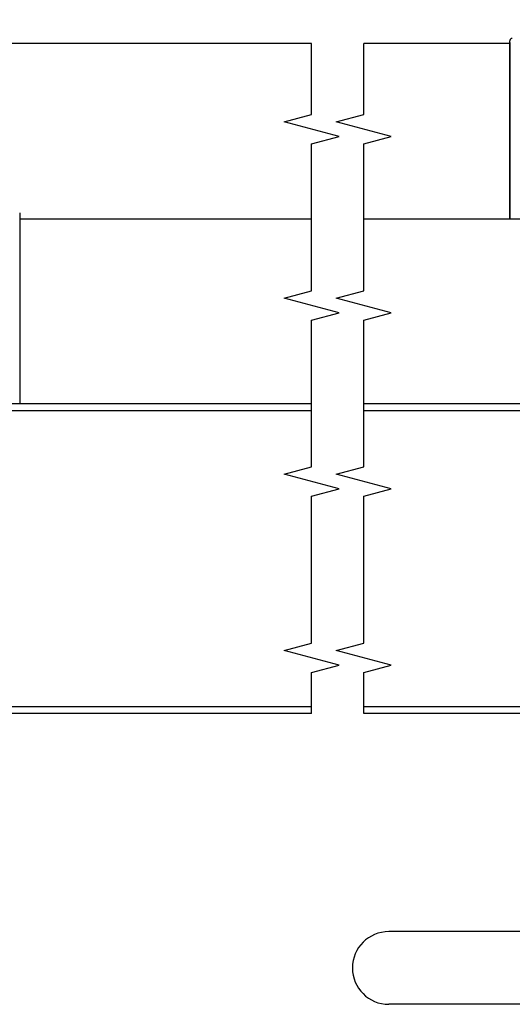
# Model space of a CAD drawing. Extents: x -250 to 830, y 10 to 714.
# Drawn here: x 44 to 146, y 330 to 533 of the extents above; entities that cross this region are included whole.
import ezdxf

# ---------------------------------------------------------------- set-up
doc = ezdxf.new("R2010")
doc.units = 0
doc.header["$LTSCALE"] = 2
doc.header["$MEASUREMENT"] = 0
doc.header["$PDMODE"] = 2
doc.header["$PDSIZE"] = 4.204482
doc.layers.get('0').update_dxf_attribs({"linetype": 'CONTINUOUS'})
doc.layers.get('Defpoints').update_dxf_attribs({"linetype": 'CONTINUOUS'})
doc.layers.add('Cotes', color=3, linetype='CONTINUOUS')
doc.dimstyles.get("Standard").update_dxf_attribs({"dimtxt": 0.18, "dimasz": 0.18, "dimexe": 0.18, "dimexo": 0.0625, "dimgap": 0.09, "dimtad": 0, "dimtih": 1, "dimtoh": 1, "dimdec": 4, "dimzin": 0, "dimdsep": 46, "dimtxsty": 'Standard', "dimcen": 0.09, "dimadec": 0, "dimazin": 0, "dimtfac": 1, "dimtdec": 4, "dimtofl": 0, "dimtmove": 0, "dimatfit": 3, "dimfxl": 1, "dimtolj": 1, "dimtzin": 0, "dimarcsym": 0})

# ---------------------------------------------------------------- blocks, each defined once
blk = doc.blocks.new('*D20')
at = {"layer": 'Cotes', "color": 0, "lineweight": -2, "transparency": 16777216}
for p, q in [((-90.44, 509.47), (-90.44, 637.29)), ((-90.26, 637.11), (25.63, 637.11)), ((349.36, 637.11), (233.47, 637.11)), ((349.54, 509.47), (349.54, 637.29))]:
    blk.add_line(p, q, dxfattribs=at)
at = {"layer": 'Cotes', "color": 0, "transparency": 16777216}
for points in [[(-90.26, 637.14), (-90.26, 637.08), (-90.44, 637.11)], [(349.36, 637.14), (349.36, 637.08), (349.54, 637.11)]]:
    blk.add_solid(points, dxfattribs=at)
at = {"layer": 'Defpoints', "color": 0, "transparency": 16777216}
for p in [(-90.44, 637.11), (-90.44, 509.41), (349.54, 509.41)]:
    blk.add_point(p, dxfattribs=at)
at = {"layer": 'Cotes', "color": 0, "transparency": 16777216, "insert": (129.55, 637.11), "char_height": 7, "attachment_point": 5}
blk.add_mtext('\\A1;Largeur Réservation = LHTD + 15', dxfattribs=at)
blk = doc.blocks.new('*D21')
at = {"layer": 'Cotes', "color": 0, "lineweight": -2, "transparency": 16777216}
for p, q in [((-83.94, 456.9), (-83.94, 617.47)), ((-83.76, 617.29), (14.71, 617.29)), ((344.36, 617.29), (245.89, 617.29)), ((344.54, 456.9), (344.54, 617.47))]:
    blk.add_line(p, q, dxfattribs=at)
at = {"layer": 'Cotes', "color": 0, "transparency": 16777216}
for points in [[(-83.76, 617.32), (-83.76, 617.26), (-83.94, 617.29)], [(344.36, 617.32), (344.36, 617.26), (344.54, 617.29)]]:
    blk.add_solid(points, dxfattribs=at)
at = {"layer": 'Defpoints', "color": 0, "transparency": 16777216}
for p in [(-83.94, 617.29), (-83.94, 456.84), (344.54, 456.84)]:
    blk.add_point(p, dxfattribs=at)
at = {"layer": 'Cotes', "color": 0, "transparency": 16777216, "insert": (130.3, 617.29), "char_height": 7, "attachment_point": 5}
blk.add_mtext('\\A1;Largeur Hors Tout Dormant (LHTD) = ', dxfattribs=at)
blk = doc.blocks.new('*D22')
at = {"layer": 'Cotes', "color": 0, "lineweight": -2, "transparency": 16777216}
for p, q in [((34.6, 353.21), (34.59, 547.82)), ((34.77, 547.64), (50.06, 547.64)), ((274.36, 547.65), (259.07, 547.65)), ((274.54, 458.4), (274.54, 547.83))]:
    blk.add_line(p, q, dxfattribs=at)
at = {"layer": 'Cotes', "color": 0, "transparency": 16777216}
for points in [[(34.77, 547.67), (34.77, 547.61), (34.59, 547.64)], [(274.36, 547.68), (274.36, 547.62), (274.54, 547.65)]]:
    blk.add_solid(points, dxfattribs=at)
at = {"layer": 'Defpoints', "color": 0, "transparency": 16777216}
for p in [(274.54, 547.65), (274.54, 458.34), (34.6, 353.15)]:
    blk.add_point(p, dxfattribs=at)
at = {"layer": 'Cotes', "color": 0, "transparency": 16777216, "insert": (154.56, 547.64), "char_height": 7, "attachment_point": 5, "rotation": 0.0019}
blk.add_mtext('\\A1;Passage Libre a 90° = LHTD - 191', dxfattribs=at)
blk = doc.blocks.new('*D23')
at = {"layer": 'Cotes', "color": 0, "lineweight": -2, "transparency": 16777216}
for p, q in [((-15.44, 458.4), (-15.34, 572.23)), ((-15.16, 572.05), (22.23, 572.02)), ((274.46, 571.8), (237.07, 571.84)), ((274.54, 458.2), (274.64, 571.98))]:
    blk.add_line(p, q, dxfattribs=at)
at = {"layer": 'Cotes', "color": 0, "transparency": 16777216}
for points in [[(-15.16, 572.08), (-15.16, 572.02), (-15.34, 572.05)], [(274.46, 571.83), (274.46, 571.77), (274.64, 571.8)]]:
    blk.add_solid(points, dxfattribs=at)
at = {"layer": 'Defpoints', "color": 0, "transparency": 16777216}
for p in [(-15.34, 572.05), (-15.44, 458.34), (274.54, 458.14)]:
    blk.add_point(p, dxfattribs=at)
at = {"layer": 'Cotes', "color": 0, "transparency": 16777216, "insert": (129.65, 571.93), "char_height": 7, "attachment_point": 5, "rotation": 359.9502}
blk.add_mtext('\\A1;Passage Libre a 180° = LHTD - 140', dxfattribs=at)
blk = doc.blocks.new('*D24')
at = {"layer": 'Cotes', "color": 0, "lineweight": -2, "transparency": 16777216}
for p, q in [((-30.44, 451.25), (-30.44, 596.25)), ((-30.26, 596.07), (25.38, 596.07)), ((285.36, 596.07), (229.72, 596.07)), ((285.54, 451.25), (285.54, 596.25))]:
    blk.add_line(p, q, dxfattribs=at)
at = {"layer": 'Cotes', "color": 0, "transparency": 16777216}
for points in [[(-30.26, 596.1), (-30.26, 596.04), (-30.44, 596.07)], [(285.36, 596.1), (285.36, 596.04), (285.54, 596.07)]]:
    blk.add_solid(points, dxfattribs=at)
at = {"layer": 'Defpoints', "color": 0, "transparency": 16777216}
for p in [(-30.44, 596.07), (-30.44, 451.19), (285.54, 451.19)]:
    blk.add_point(p, dxfattribs=at)
at = {"layer": 'Cotes', "color": 0, "transparency": 16777216, "insert": (127.55, 596.07), "char_height": 7, "attachment_point": 5}
blk.add_mtext('\\A1;Largeur de Vantail = LHTD - 114', dxfattribs=at)

msp = doc.modelspace()

# ---------------------------------------------------------------- linework, layer by layer
at = {"color": 251, "linetype": 'Continuous'}
for p, q in [((104.65243, 528.52546), (35.2627, 528.52861)), ((104.65243, 513.84579), (104.65243, 528.52546)), ((145.52493, 528.52231), (115.40932, 528.52546)), ((115.40932, 513.84579), (115.40932, 528.52546)), ((145.5062, 527.58404), (145.5062, 529.08274)), ((145.53589, 529.15377), (145.52493, 529.08906)), ((145.53118, 528.749), (145.53118, 529.09534)), ((145.53118, 528.749), (145.53118, 517.90542)), ((145.54929, 529.21748), (145.53589, 529.15377)), ((145.56754, 529.27916), (145.54929, 529.21748)), ((145.59308, 529.3378), (145.56754, 529.27916)), ((145.62785, 529.39232), (145.59308, 529.3378)), ((145.6711, 529.44137), (145.62785, 529.39232)), ((145.72118, 529.48349), (145.6711, 529.44137)), ((145.77643, 529.51722), (145.72118, 529.48349)), ((145.83533, 529.5417), (145.77643, 529.51722)), ((145.89686, 529.5587), (145.83533, 529.5417)), ((145.96014, 529.5707), (145.89686, 529.5587)), ((146.0243, 529.58022), (145.96014, 529.5707)), ((145.5062, 518.8059), (145.5062, 527.58402)), ((145.5062, 517.88653), (145.5062, 518.8059)), ((145.51869, 517.3009), (145.5291, 517.54018)), ((145.51869, 517.3009), (145.51869, 516.16112)), ((145.53118, 517.60316), (145.52077, 517.2946)), ((145.52493, 517.08679), (145.52493, 517.52129)), ((145.52493, 516.15483), (145.52493, 517.0931)), ((145.53118, 517.54649), (145.53118, 517.90542)), ((145.53118, 517.89912), (145.53118, 517.60316)), ((145.51869, 516.16743), (145.5291, 515.84628)), ((145.51869, 516.16743), (145.5291, 516.11495)), ((145.53118, 516.11076), (145.53118, 516.16743)), ((145.53118, 515.53771), (145.53118, 516.11705)), ((145.53118, 515.84628), (145.53118, 515.53771)), ((145.53118, 515.53771), (145.53118, 492.23222)), ((145.53118, 492.23222), (145.53118, 515.53771)), ((98.99512, 512.32984), (104.65243, 513.84579)), ((110.31053, 509.29779), (98.99512, 512.32984)), ((109.752, 512.32984), (115.40932, 513.84579)), ((121.06742, 509.29779), (109.752, 512.32984)), ((104.65243, 507.78199), (110.31053, 509.29779)), ((115.40932, 507.78199), (121.06742, 509.29779)), ((104.65243, 477.47678), (104.65243, 507.78199)), ((115.40932, 477.47678), (115.40932, 507.78199)), ((44.48228, 493.5546), (44.48228, 454.18524)), ((104.65243, 492.23537), (44.48228, 492.23852)), ((201.39217, 492.23222), (115.40932, 492.23537)), ((98.99512, 475.96083), (104.65243, 477.47678)), ((110.31053, 472.92878), (98.99512, 475.96083)), ((109.752, 475.96083), (115.40932, 477.47678)), ((121.06742, 472.92878), (109.752, 475.96083)), ((104.65243, 471.41298), (110.31053, 472.92878)), ((115.40932, 471.41298), (121.06742, 472.92878)), ((104.65283, 454.18839), (104.65243, 471.41298)), ((115.4098, 454.18839), (115.40932, 471.41298)), ((200.56163, 345.18524), (120.56163, 345.18524)), ((210.56163, 330.18524), (120.56163, 330.18524))]:
    msp.add_line(p, q, dxfattribs=at)
at = {"color": 2, "linetype": 'Continuous'}
for p, q in [((-27.43807, 454.18532), (104.65243, 454.18839)), ((-4.33088, 454.19155), (104.65243, 454.18839)), ((104.65243, 441.10777), (104.65283, 454.18839)), ((115.40932, 454.18839), (282.53804, 454.18524)), ((115.40932, 454.18839), (201.37968, 454.18524)), ((115.40932, 441.10777), (115.4098, 454.18839)), ((104.65243, 452.68839), (-27.43807, 452.68527)), ((282.53804, 452.68524), (115.40932, 452.68839)), ((198.03804, 452.68738), (115.40932, 452.68738)), ((98.99512, 439.59182), (104.65243, 441.10777)), ((109.752, 439.59182), (115.40932, 441.10777)), ((110.31053, 436.55977), (98.99512, 439.59182)), ((121.06742, 436.55977), (109.752, 439.59182)), ((104.65243, 435.04396), (110.31053, 436.55977)), ((104.65243, 404.73876), (104.65243, 435.04396)), ((115.40932, 435.04396), (121.06742, 436.55977)), ((115.40932, 404.73876), (115.40932, 435.04396)), ((98.99512, 403.22281), (104.65243, 404.73876)), ((109.752, 403.22281), (115.40932, 404.73876)), ((110.31053, 400.19076), (98.99512, 403.22281)), ((121.06742, 400.19076), (109.752, 403.22281)), ((104.65243, 398.67495), (110.31053, 400.19076)), ((104.65243, 390.18839), (104.65243, 398.67495)), ((115.40932, 398.67495), (121.06742, 400.19076)), ((115.40932, 390.18839), (115.40932, 398.67495)), ((-42.43807, 391.68524), (104.65243, 391.68839)), ((115.40932, 391.68839), (284.53804, 391.68524)), ((115.40932, 391.68564), (198.03804, 391.68564)), ((104.65243, 390.18839), (-42.43807, 390.18524)), ((288.33804, 390.18524), (115.40932, 390.18839))]:
    msp.add_line(p, q, dxfattribs=at)
at = {"color": 251, "linetype": 'Continuous'}
msp.add_arc((120.56163, 337.68524), 7.5, 90, 270, dxfattribs=at)

# ---------------------------------------------------------------- dimensions: what is measured, and where the dimension line sits
at = {"layer": 'Cotes'}
for base, p1, p2, angle, text, picture, middle in [((-90.43807, 637.1119), (349.53804, 509.41169), (-90.43807, 509.41169), 180, 'Largeur Réservation = LHTD + 15', '*D20', (129.54999, 637.1119)), ((-83.93807, 617.29411), (344.53804, 456.83669), (-83.93807, 456.83669), 180, 'Largeur Hors Tout Dormant (LHTD) = ', '*D21', (130.29999, 617.29411)), ((-30.43807, 596.07152), (285.53804, 451.18524), (-30.43807, 451.18524), 180, 'Largeur de Vantail = LHTD - 114', '*D24', (127.54999, 596.07152)), ((-15.33917, 572.05489), (274.53804, 458.13669), (-15.43807, 458.33669), 179.950172, 'Passage Libre a 180° = LHTD - 140', '*D23', (129.64886, 571.9288))]:
    dim = msp.add_linear_dim(base=base, p1=p1, p2=p2, angle=angle, text=text, dimstyle='Standard', override={"dimtxt": 7, "dimtih": 0}, dxfattribs=at)
    dim.commit()
    dim.dimension.update_dxf_attribs({"geometry": picture, "text_midpoint": middle})
dim = msp.add_linear_dim(base=(274.53507, 547.64891), p1=(34.59713, 353.15013), p2=(274.53804, 458.33669), angle=0.00191, text='Passage Libre a 90° = LHTD - 191', dimstyle='Standard', override={"dimtxt": 7, "dimtih": 0}, dxfattribs=at)
dim.commit()
dim.dimension.update_dxf_attribs({"geometry": '*D22', "text_midpoint": (154.56285, 547.64491), "dimtype": 160})

doc.saveas('drawing.dxf')
